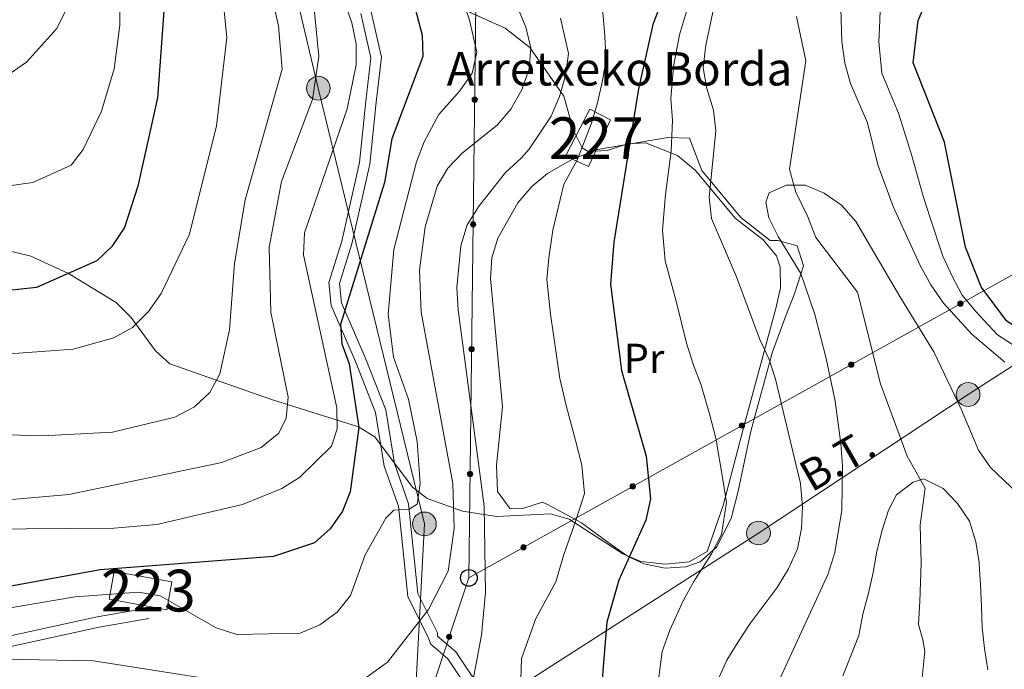
# Model space of a CAD drawing. Units: metres. Extents: x 620180 to 627032, y 785226 to 789976.
# Drawn here: x 623268 to 623504, y 787206 to 787362 of the extents above; entities that cross this region are included whole.
import ezdxf
from ezdxf.enums import TextEntityAlignment as Align

# ---------------------------------------------------------------- set-up
doc = ezdxf.new("R2010")
doc.units = ezdxf.units.M
doc.header["$MEASUREMENT"] = 0
doc.linetypes.add('DGN Style 3', pattern=[55.705356, 39.78954, -15.915816])
for name, color, linetype, lineweight in [('Nivel 11', 7, 'Continuous', 0), ('Nivel 15', 7, 'Continuous', 0), ('Nivel 21', 7, 'Continuous', 0), ('Nivel 32', 7, 'Continuous', 0), ('Nivel 33', 7, 'Continuous', 0), ('Nivel 35', 7, 'Continuous', 0), ('Nivel 36', 7, 'Continuous', 0), ('Nivel 37', 7, 'Continuous', 0), ('Nivel 4', 7, 'Continuous', 0), ('Nivel 44', 7, 'Continuous', 0), ('Nivel 48', 7, 'Continuous', 0), ('Nivel 5', 7, 'Continuous', 0), ('Nivel 52', 7, 'Continuous', 0), ('Nivel 57', 7, 'Continuous', 0)]:
    doc.layers.add(name, color=color, linetype=linetype, lineweight=lineweight)
doc.styles.add('Style-a4010302_h', font='a4010302_h.shx')
doc.styles.add('Style-arialni', font='arialni.shx', dxfattribs={"bigfont": 'arialnibig.shx'})
doc.styles.add('Style-s7210005_h', font='s7210005_h.shx')
doc.linetypes.add('5Elect', pattern='A,40,-12.5,[63,dgnlstyle-md2_5e.shx,S=0.14408,R=0,X=0,Y=0],-12.5,40', length=105)
doc.linetypes.add('5Zonar', pattern='A,-7.5,[73,dgnlstyle-md2_5e.shx,S=0.11968,R=180,X=0,Y=0],-7.5', length=15)

# ---------------------------------------------------------------- blocks, each defined once
blk = doc.blocks.new('5PELE_105')
at = {"linetype": 'ByBlock', "lineweight": -2}
h = blk.add_hatch(color=9, dxfattribs=at)
edge = h.paths.add_edge_path()
edge.add_arc((-0.0002000001259148121, 0), 2.85, 0, 360)
at = {"color": 0, "linetype": 'ByBlock', "lineweight": -2}
blk.add_circle((-0.0002000001259148121, 0, 0.0004537847158303521), 2.85, dxfattribs=at)
blk = doc.blocks.new('5PELE_106')
at = {"linetype": 'ByBlock', "lineweight": -2}
h = blk.add_hatch(color=9, dxfattribs=at)
edge = h.paths.add_edge_path()
edge.add_arc((0, 0), 2.85, 0, 360)
at = {"color": 0, "linetype": 'ByBlock', "lineweight": -2}
blk.add_circle((0, 0, -0.0003025160560241602), 2.85, dxfattribs=at)
blk = doc.blocks.new('5PTT_16')
at = {"color": 0, "linetype": 'ByBlock', "lineweight": -2}
blk.add_circle((0, 0, 0.0004241152219037758), 1.995000008135511, dxfattribs=at)
blk = doc.blocks.new('5PELE_203')
at = {"linetype": 'ByBlock', "lineweight": -2}
h = blk.add_hatch(color=9, dxfattribs=at)
edge = h.paths.add_edge_path()
edge.add_arc((0, 0), 2.85, 0, 360)
at = {"color": 0, "linetype": 'ByBlock', "lineweight": -2}
blk.add_circle((0, 0, -0.000146261859867991), 2.85, dxfattribs=at)
blk = doc.blocks.new('5PELE_204')
at = {"linetype": 'ByBlock', "lineweight": -2}
h = blk.add_hatch(color=9, dxfattribs=at)
edge = h.paths.add_edge_path()
edge.add_arc((0, 0), 2.85, 0, 360)
at = {"color": 0, "linetype": 'ByBlock', "lineweight": -2}
blk.add_circle((0, 0, 0.0004525581510961274), 2.85, dxfattribs=at)

msp = doc.modelspace()

# ---------------------------------------------------------------- hatches: boundary and pattern name
at = {"layer": 'Nivel 33', "linetype": 'Continuous', "lineweight": 0, "extrusion": (0, 0, -1)}
h = msp.add_hatch(color=7, dxfattribs=at)
edge = h.paths.add_edge_path()
edge.add_arc((-623377.1010149221, 787342.7249728017), 0.6403124239601226, 286.8640902194548, 646.8640902194549)
h = msp.add_hatch(color=7, dxfattribs=at)
edge = h.paths.add_edge_path()
edge.add_arc((-623376.733886356, 787312.8592965202), 0.6403124239601226, 286.8640902194548, 646.8640902194549)
h = msp.add_hatch(color=7, dxfattribs=at)
edge = h.paths.add_edge_path()
edge.add_arc((-623493.4214202289, 787293.89606484), 0.6403124239601227, 167.0113258645329, 527.011325864533)
h = msp.add_hatch(color=7, dxfattribs=at)
edge = h.paths.add_edge_path()
edge.add_arc((-623376.3667577896, 787282.9936202387), 0.6403124239601226, 286.8640902194548, 646.8640902194549)
h = msp.add_hatch(color=7, dxfattribs=at)
edge = h.paths.add_edge_path()
edge.add_arc((-623467.2600022682, 787279.3057975413), 0.6403124239601227, 167.0113258645329, 527.011325864533)
h = msp.add_hatch(color=7, dxfattribs=at)
edge = h.paths.add_edge_path()
edge.add_arc((-623441.0985843076, 787264.7155302428), 0.6403124239601227, 167.0113258645329, 527.011325864533)
h = msp.add_hatch(color=7, dxfattribs=at)
edge = h.paths.add_edge_path()
edge.add_arc((-623375.9996292233, 787253.1279439575), 0.6403124239601226, 286.8640902194548, 646.8640902194549)
h = msp.add_hatch(color=7, dxfattribs=at)
edge = h.paths.add_edge_path()
edge.add_arc((-623414.9371663469, 787250.125262944), 0.6403124239601227, 167.0113258645329, 527.011325864533)
h = msp.add_hatch(color=7, dxfattribs=at)
edge = h.paths.add_edge_path()
edge.add_arc((-623388.7757483863, 787235.5349956453), 0.6403124239601227, 167.0113258645329, 527.011325864533)
h = msp.add_hatch(color=7, dxfattribs=at)
edge = h.paths.add_edge_path()
edge.add_arc((-623370.9906287892, 787214.1277135571), 0.6403124239601229, 304.5870125129697, 664.5870125129696)

# ---------------------------------------------------------------- linework, layer by layer
at = {"layer": 'Nivel 11', "color": 142, "linetype": 'DGN Style 3', "lineweight": 20}
msp.add_polyline3d([(623454.1340000001, 787362.638, 362.911), (623456.4099999999, 787352.013, 362.911), (623452.463, 787326.054, 360.318), (623453.506, 787322.25, 360), (623453.9639999999, 787320.5819999999, 359.878), (623456.852, 787314.682, 359.52), (623458.801, 787309.679, 359.251), (623468.7350000001, 787296.5970000001, 362.504), (623474.281, 787274.696, 360.82), (623480.6399999999, 787257.4029999999, 356.811), (623484.946, 787249.7, 356.96), (623483.7679999999, 787240.9539999999, 358.172), (623483.977, 787231.781, 358.031), (623483.727, 787222.598, 357.372), (623483.3929999999, 787217.084, 356.685), (623484.3940000001, 787213.435, 355.968), (623484.915, 787210.6939999999, 355.591), (623481.9140000001, 787181.257, 351.524)], dxfattribs=at)
at = {"layer": 'Nivel 15', "color": 1, "linetype": 'Continuous', "lineweight": 20, "elevation": 398.339, "flags": 128}
msp.add_lwpolyline([(623304.5959999999, 787227.27), (623290.744, 787229.7779999999), (623289.5390000001, 787223.119), (623300.0249999999, 787221.22), (623303.3910000001, 787220.611), (623304.5959999999, 787227.27)], dxfattribs=at)
at = {"layer": 'Nivel 15', "color": 1, "linetype": 'Continuous', "lineweight": 0}
msp.add_polyline3d([(623398.869, 787329.199, 381.285), (623404.6599999999, 787340.429, 380.727), (623409.601, 787337.8800000001, 377.73), (623404.344, 787326.727, 378.688), (623398.869, 787329.199, 381.285)], dxfattribs=at)
at = {"layer": 'Nivel 21', "color": 7, "linetype": 'DGN Style 3', "lineweight": 0}
for points in [[(623376.75, 787199.8559999999, 382.193), (623370.659, 787208.861, 385.644), (623366.5789999999, 787212.3559999999, 388.519), (623365.94, 787213.9990000001, 388.562), (623361.061, 787223.7790000001, 390.863), (623358.8160000001, 787245.4450000001, 394.889), (623355.4310000001, 787255.013, 396.039), (623353.3589999999, 787267.8389999999, 398.34), (623348.588, 787280.03, 399.49), (623342.757, 787293.423, 399.49), (623342.1540000001, 787298.923, 399.49), (623345.2609999999, 787308.844, 399.49), (623349.4880000001, 787327.6680000001, 400.64), (623351.0519999999, 787342.355, 401.215), (623352.2150000001, 787352.754, 403.516), (623349.8130000001, 787363.311, 402.941)], [(623261.4809999999, 787213.395, 389.713), (623286.6869999999, 787218.919, 391.438), (623300.0249999999, 787221.22, 393.163)]]:
    msp.add_polyline3d(points, dxfattribs=at)
at = {"layer": 'Nivel 21', "color": 7, "linetype": 'Continuous', "lineweight": 0}
for points in [[(623378.7490000001, 787201.3630000001, 382.193), (623372.5419999999, 787210.54, 385.644), (623368.206, 787214.2550000001, 388.519), (623368.1769999999, 787215.1159999999, 388.562), (623363.5, 787224.4880000001, 390.863), (623361.273, 787245.9979999999, 394.889), (623357.8640000001, 787255.6340000001, 396.039), (623355.784, 787268.5020000001, 398.34), (623350.899, 787280.9850000001, 399.49), (623345.2, 787294.0719999999, 399.49), (623344.6969999999, 787298.676, 399.49), (623347.6780000001, 787308.1950000001, 399.49), (623351.959, 787327.2609999999, 400.64), (623353.537, 787342.084, 401.215), (623354.746, 787352.8970000001, 403.516), (623352.1440000001, 787364.338, 402.941)], [(623222.003, 787206.7139999999, 389.713), (623243.504, 787207.8260000001, 389.713), (623261.956, 787210.94, 389.713), (623287.1680000001, 787216.4639999999, 391.438), (623299.067, 787218.5190000001, 393.163)]]:
    msp.add_polyline3d(points, dxfattribs=at)
at = {"layer": 'Nivel 32', "color": 6, "linetype": '5Elect', "lineweight": 0, "ltscale": 0.5}
for points in [[(623278.892, 787593.9880000001, 456.142), (623296.558, 787538.51, 449.005), (623307.7280000001, 787480.344, 434.593), (623339.6510000001, 787345.449, 409.459), (623365.0519999999, 787241.159, 393.184), (623359.575, 787137.1130000001, 377.096), (623349.0789999999, 787030.6300000001, 357.108), (623336.9450000001, 786921.023, 342.579)], [(623584.7849999999, 787332.048, 396.4), (623533.4539999999, 787296.747, 377.887), (623495.2420000001, 787272.1440000001, 361.236), (623445.0519999999, 787238.9820000001, 368.81), (623389.159, 787203.1470000001, 379.731), (623329.351, 787162.7180000001, 380.701)]]:
    msp.add_polyline3d(points, dxfattribs=at)
at = {"layer": 'Nivel 33', "color": 7, "linetype": 'Continuous', "lineweight": 0}
for q in [(623586.565, 787345.845, 400.581), (623324.669, 787075.0930000001, 366.894)]:
    msp.add_line((623375.696, 787228.243, 387.326), q, dxfattribs=at)
at = {"layer": 'Nivel 33', "color": 7, "linetype": 'Continuous', "lineweight": 0, "extrusion": (0.6827149415073501, -0.07680558162304923, 0.7266369184635204), "elevation": 365405.8241291184, "flags": 128}
msp.add_lwpolyline([(852348.9116905832, -385856.8787113521), (852328.6323932589, -385864.6688585283), (851983.6183531052, -385912.1826429582)], dxfattribs=at)
at = {"layer": 'Nivel 33', "color": 7, "linetype": 'Continuous', "lineweight": 0, "extrusion": (0, 0, -1)}
for centre, radius in [((-623377.1010149221, 787342.7249728017, -398.1043048517649), 0.6403124239601226), ((-623376.733886356, 787312.8592965202, -395.2924377034495), 0.6403124239601226), ((-623493.4214202289, 787293.89606484, -394.7261544930922), 0.6403124239601227), ((-623376.3667577896, 787282.9936202387, -392.4805705551341), 0.6403124239601226), ((-623467.2600022682, 787279.3057975413, -393.0816757168495), 0.6403124239601227), ((-623441.0985843076, 787264.7155302428, -391.4371969406068), 0.6403124239601227), ((-623375.9996292233, 787253.1279439575, -389.6687034068187), 0.6403124239601226), ((-623414.9371663469, 787250.125262944, -389.792718164364), 0.6403124239601227), ((-623388.7757483863, 787235.5349956453, -388.1482393881213), 0.6403124239601227), ((-623370.9906287892, 787214.1277135571, -385.4424603237253), 0.6403124239601228)]:
    msp.add_circle(centre, radius, dxfattribs=at)
at = {"layer": 'Nivel 35', "color": 92, "linetype": '5Zonar', "lineweight": 0, "ltscale": 0.5}
for points in [[(623450.324, 787297.6950000001, 363.085), (623450.256, 787302.5889999999, 362.13), (623449.334, 787305.337, 362.076), (623446.1529999999, 787309.1329999999, 362.738), (623439.5050000001, 787314.361, 364.376), (623429.9480000001, 787325.757, 366.43), (623425.658, 787329.3389999999, 368.82), (623418.006, 787332.375, 375.304), (623413.669, 787332.119, 377.727), (623408.8030000001, 787330.5619999999, 380.064), (623404.3030000001, 787330.3360000001, 382.108), (623402.842, 787331.1769999999, 382.781), (623400.729, 787335.314, 384.137), (623398.4739999999, 787343.5220000001, 386.232), (623390.281, 787355.2110000001, 391.304), (623384.369, 787359.8300000001, 393.708), (623366.5970000001, 787367.8929999999, 398.079)], [(623263.2250000001, 787307.0700000001, 424.939), (623270.781, 787305.288, 424.191), (623279.8459999999, 787301.101, 423.211), (623291.233, 787294.158, 421.89), (623294.7860000001, 787290.672, 421.087), (623300.6939999999, 787282.5930000001, 418.2), (623304.0560000001, 787279.4380000001, 416.483), (623328.462, 787270.9380000001, 406.749), (623349.3019999999, 787264.389, 400.035), (623353.2010000001, 787261.966, 398.63), (623362.2320000001, 787249.922, 394.523), (623365.7239999999, 787247.202, 393.133), (623374.1680000001, 787244.2010000001, 388.884), (623382.369, 787242.905, 384.506), (623395.2420000001, 787243.601, 379.33), (623399.6840000001, 787242.297, 377.906), (623412.561, 787234.0120000001, 374.561), (623416.8729999999, 787232.1939999999, 373.7), (623422.7720000001, 787231.4850000001, 372.8), (623428.4750000001, 787232.048, 372.081), (623432.7749999999, 787234.5800000001, 371.458), (623436.611, 787245.604, 370.36), (623441.788, 787265.3300000001, 368.438), (623449.2220000001, 787292.7150000001, 364.472), (623450.324, 787297.6950000001, 363.085)]]:
    msp.add_polyline3d(points, dxfattribs=at)
at = {"layer": 'Nivel 36', "color": 92, "linetype": 'Continuous', "lineweight": 0}
msp.add_polyline3d([(623402.645, 787241.436, 375.879), (623401.368, 787242.1240000001, 380), (623394.544, 787245.8, 379.891), (623393.351, 787246.328, 380.48), (623388.8659999999, 787244.9029999999, 382.96), (623385.5560000001, 787244.8049999999, 383.931), (623382.533, 787248.909, 383.931), (623382.2779999999, 787255.253, 383.931), (623383.729, 787269.1610000001, 383.931), (623380.8640000001, 787299.9410000001, 381.63), (623381.19, 787304.8260000001, 381.57), (623382.6370000001, 787309.565, 381.771), (623387.436, 787318.0090000001, 382.206), (623390.75, 787321.9310000001, 382.258), (623394.5619999999, 787325.0279999999, 382.231), (623400.5120000001, 787328.504, 381.844), (623406.53, 787330.784, 379.905), (623423.3389999999, 787333.6529999999, 369.941), (623428.5700000001, 787333.4890000001, 367.252), (623431.473, 787325.719, 364.951), (623440.8160000001, 787314.4839999999, 361.724), (623447.8859999999, 787308.9920000001, 360.925), (623449.727, 787309.0260000001, 360.925), (623454.352, 787307.73, 360.925), (623455.807, 787302.9450000001, 360.925), (623453.6429999999, 787296.212, 360.925), (623451.9469999999, 787291.852, 361.996), (623448.375, 787282.31, 366.102), (623443.2, 787263.348, 367.827), (623440.2150000001, 787248.9750000001, 371.055), (623438.4880000001, 787242.483, 371.623), (623434.9650000001, 787235.585, 371.853), (623431.074, 787232.105, 371.839), (623427.689, 787230.8500000001, 371.853), (623422.6799999999, 787230.588, 372.095), (623417.571, 787231.629, 372.542), (623413.837, 787233.358, 373.003), (623409.8400000001, 787236.1499999999, 373.621), (623402.645, 787241.436, 375.879)], dxfattribs=at)
at = {"layer": 'Nivel 4', "color": 30, "linetype": 'Continuous', "lineweight": 30, "flags": 128}
for points, elevation in [([(623429.2849999999, 787385.483), (623419.7620000001, 787360.7139999999), (623416.3260000001, 787345.277), (623410.389, 787308.6030000001), (623409.584, 787298.531), (623412.29, 787277.871), (623418.1840000001, 787257.3570000001), (623419.199, 787247.1840000001), (623418.0830000001, 787242.057), (623411.6159999999, 787227.666), (623408.7409999999, 787217.619), (623404.8360000001, 787170.0220000001)], 375), ([(623359.318, 787377.98), (623364.497, 787358.1499999999), (623364.6399999999, 787353.0390000001), (623357.2590000001, 787333.321), (623355.527, 787322.855), (623344.969, 787288.875), (623345.2390000001, 787284.2479999999), (623346.9950000001, 787279.462), (623349.3729999999, 787264.257), (623347.3090000001, 787248.8319999999), (623345.4140000001, 787244.206), (623342.494, 787240.003), (623338.7450000001, 787236.6359999999), (623328.881, 787233.362), (623287.3670000001, 787230.193), (623261.598, 787225.4650000001)], 400), ([(623611.3659999999, 787240.1910000001), (623602.04, 787245.355), (623596.9269999999, 787247.1359999999), (623591.7350000001, 787247.8119999999), (623565.6159999999, 787247.395), (623562.061, 787249.2450000001), (623551.814, 787265.7960000001), (623545.619, 787274.007), (623526.5700000001, 787291.7690000001), (623522.8459999999, 787292.7509999999), (623519.5279999999, 787291.825), (623515.689, 787288.9750000001), (623511.1669999999, 787286.824), (623507.9979999999, 787287.352), (623504.433, 787289.7579999999), (623498.413, 787297.8729999999), (623494.5970000001, 787307.4280000001), (623489.615, 787332.5150000001), (623482.0900000001, 787351.54), (623483.288, 787361.6980000001), (623485.331, 787366.2620000001)], 375), ([(623302.6440000001, 787363.8859999999), (623301.1669999999, 787343.173), (623296.4310000001, 787322.0190000001), (623293.2150000001, 787312.139), (623290.2110000001, 787307.575), (623286.595, 787304.119), (623272.1359999999, 787297.712), (623261.817, 787296.6130000001)], 425)]:
    msp.add_lwpolyline(points, dxfattribs=dict(at, elevation=elevation))
at = {"layer": 'Nivel 5', "color": 30, "linetype": 'Continuous', "lineweight": 0, "flags": 128}
for points, elevation in [([(623256.8840000001, 787342.852), (623269.7609999999, 787351.6670000001), (623276.9720000001, 787359.693), (623281.6840000001, 787369.05), (623282.7679999999, 787373.949), (623284.0149999999, 787389.398), (623283.5970000001, 787416.3360000001), (623281.942, 787436.7720000001), (623277.7590000001, 787451.8060000001), (623278.49, 787455.7720000001), (623280.9650000001, 787458.906), (623294.26, 787468.1670000001), (623305.788, 787479.496), (623314.506, 787492.503), (623320.0050000001, 787507.05), (623322.1329999999, 787517.138), (623322.5460000001, 787527.237), (623316.4310000001, 787569.4979999999), (623316.7309999999, 787580.0660000001), (623318.854, 787584.592), (623322.4539999999, 787587.953), (623326.7779999999, 787590.4639999999), (623331.797, 787592.105), (623344.534, 787595.1640000001)], 435), ([(623260.2010000001, 787281.4979999999), (623280.912, 787282.9950000001), (623290.6969999999, 787285.663), (623295.1359999999, 787288.203), (623298.97, 787292.0020000001), (623301.977, 787296.352), (623308.773, 787310.479), (623315.263, 787336.4340000001), (623317.7150000001, 787357.5830000001), (623311.3630000001, 787421.229)], 420), ([(623256.256, 787320.777), (623271.253, 787322.881), (623280.4539999999, 787327.0079999999), (623283.311, 787330.784), (623287.7420000001, 787339.9920000001), (623290.7390000001, 787350.1300000001), (623292.0830000001, 787360.567), (623291.764, 787412.7760000001)], 430), ([(623257.311, 787262.733), (623273.631, 787262.227), (623290.3559999999, 787263.094), (623305.3049999999, 787266.682), (623310.0090000001, 787269.1980000001), (623313.6680000001, 787272.6030000001), (623316.077, 787277.0719999999), (623318.3459999999, 787287.6000000001), (623319.571, 787303.53), (623322.1669999999, 787318.712), (623331.0109999999, 787350.0020000001), (623330.138, 787360.3740000001), (623325.2420000001, 787381.7050000001)], 415), ([(623238.0349999999, 787239.7139999999), (623290.713, 787240.1229999999), (623300.95, 787241.051), (623321.4920000001, 787245.8130000001), (623330.871, 787249.6000000001), (623335.1740000001, 787252.2779999999), (623342.7930000001, 787259.73), (623344.1370000001, 787263.9550000001), (623344.0449999999, 787268.956), (623336.0860000001, 787305.561), (623336.3600000001, 787310.8160000001), (623346.524, 787340.5179999999), (623348.717, 787351.0660000001), (623348.7, 787356.0660000001), (623347.6529999999, 787361.084), (623342.5109999999, 787376.277)], 405), ([(623383.3759999999, 787374.6170000001), (623389.341, 787360.033), (623390.5430000001, 787355.1140000001), (623390.135, 787350.131), (623388.3800000001, 787345.068), (623385.747, 787340.449), (623382.504, 787336.642), (623374.1410000001, 787329.983), (623370.6270000001, 787326.2749999999), (623368.0800000001, 787321.9720000001), (623365.2649999999, 787312.2350000001), (623363.909, 787301.878), (623364.2620000001, 787291.8300000001), (623371.8640000001, 787250.844), (623372.1440000001, 787240.078), (623370.7320000001, 787229.824), (623366.006, 787220.6610000001), (623356.176, 787208.0989999999), (623347.8859999999, 787202.0800000001)], 390), ([(623420.996, 787203.173), (623422.0090000001, 787210.6070000001), (623423.855, 787215.717), (623427.077, 787222.942), (623429.544, 787227.4110000001), (623433.825, 787233.994), (623436.2239999999, 787238.628), (623437.3859999999, 787246.267), (623436.5050000001, 787251.76), (623434.8289999999, 787261.7080000001), (623433.369, 787267.1869999999), (623431.315, 787274.396), (623429.531, 787279.1880000001), (623427.787, 787284.412), (623425.3330000001, 787294.4680000001), (623422.676, 787304.1059999999), (623422.0930000001, 787311.44), (623422.7760000001, 787319.993), (623424.138, 787330.3640000001), (623424.4920000001, 787337.804), (623424.0900000001, 787342.879), (623424.7180000001, 787350.6510000001), (623426.1159999999, 787358.246), (623429.2450000001, 787368.693)], 370), ([(623374.1880000001, 787366.727), (623375.8289999999, 787361.7550000001), (623377.591, 787354.0760000001), (623376.51, 787349.0530000001), (623373.5719999999, 787344.8400000001), (623368.514, 787339.169), (623365.004, 787332.632), (623363.1429999999, 787327.7920000001), (623357.75, 787306.861), (623356.4010000001, 787291.354), (623357.673, 787281.0800000001), (623361.2790000001, 787271.0560000001), (623363.318, 787260.902), (623364.058, 787250.851), (623363.348, 787245.898), (623361.3910000001, 787244.685), (623357.7520000001, 787244.433), (623355.81, 787242.544), (623350.8470000001, 787233.773), (623347.317, 787223.9820000001), (623344.1780000001, 787220.034), (623339.9720000001, 787216.9920000001), (623335.314, 787214.9920000001), (623320.1259999999, 787214.652), (623315.216, 787216.291), (623301.7890000001, 787223.9299999999), (623296.608, 787224.7820000001), (623281.381, 787223.6680000001), (623265.8600000001, 787221.0689999999)], 395), ([(623434.5889999999, 787365.9040000001), (623432.4709999999, 787355.7779999999), (623431.8470000001, 787350.3500000001), (623432.655, 787345.4180000001), (623434.257, 787340.203), (623434.8630000001, 787335.2339999999), (623433.223, 787319.388), (623433.798, 787314.2779999999), (623439.7849999999, 787300.321), (623445.392, 787285.3119999999), (623447.5789999999, 787280.534), (623449.139, 787275.783), (623455.1399999999, 787250.8130000001), (623455.574, 787245.351), (623455.361, 787240.0970000001), (623454.365, 787235.199), (623452.2390000001, 787230.3859999999), (623449.567, 787225.9310000001), (623443.0549999999, 787217.327), (623440.1699999999, 787212.95), (623437.4709999999, 787208.577), (623435.277, 787203.5959999999)], 365), ([(623504.0460000001, 787279.8389999999), (623496.203, 787286.49), (623489.331, 787294.014), (623486.365, 787298.422), (623483.771, 787303.0190000001), (623477.27, 787317.104), (623473.6699999999, 787327.094), (623471.186, 787337.173), (623467.06, 787346.6100000001), (623465.72, 787351.4269999999), (623465.03, 787356.6710000001), (623464.706, 787367.2579999999)], 365), ([(623474.2590000001, 787367.0150000001), (623474.0819999999, 787361.683), (623473.852, 787356.588), (623474.575, 787349.075), (623478.561, 787339.493), (623481.642, 787329.804), (623484.4720000001, 787319.622), (623486.1140000001, 787314.6670000001), (623489.1840000001, 787305.223), (623491.4610000001, 787300.469), (623493.872, 787295.943), (623497.142, 787291.977), (623502.3319999999, 787286.415), (623508.3740000001, 787282.477)], 370), ([(623258.913, 787246.3970000001), (623279.888, 787248.176), (623316.5530000001, 787255.8530000001), (623325.936, 787259.483), (623330.1969999999, 787262.8970000001), (623331.9240000001, 787266.449), (623332.388, 787271.4610000001), (623328.3090000001, 787291.865), (623327.8559999999, 787307.3770000001), (623330.824, 787323.1300000001), (623338.247, 787342.7220000001), (623339.7860000001, 787353.044), (623338.7280000001, 787363.669)], 410), ([(623407.6329999999, 787365.348), (623408.1699999999, 787359.0090000001), (623408.5730000001, 787352.3389999999), (623407.595, 787346.895), (623406.477, 787341.916), (623405.067, 787337.0860000001), (623401.6159999999, 787328.1980000001), (623398.429, 787322.49), (623395.8230000001, 787311.4580000001), (623394.865, 787304.837), (623394.3589999999, 787299.646), (623395.213, 787291.3530000001), (623396.6869999999, 787281.4650000001), (623397.496, 787275.969), (623399.024, 787269.487), (623401.169, 787261.4410000001), (623402.744, 787255.186), (623403.4199999999, 787248.4040000001), (623401.31, 787241.9450000001), (623398.406, 787233.8), (623396.544, 787227.29), (623391.7350000001, 787218.5050000001), (623388.2949999999, 787208.9180000001), (623387.986, 787198.7820000001)], 380), ([(623397.665, 787362.185), (623399.558, 787353.726), (623398.865, 787348.513), (623397.4280000001, 787343.4920000001), (623395.4070000001, 787338.767), (623390.104, 787330.862), (623388.2550000001, 787328.7139999999), (623384.487, 787325.3090000001), (623378.149, 787317.287), (623375.2679999999, 787312.7250000001), (623373.753, 787307.756), (623372.837, 787297.7520000001), (623373.1669999999, 787292.436), (623379.342, 787245.4140000001), (623379.7209999999, 787224.729), (623378.719, 787214.5079999999), (623373.9650000001, 787189.1089999999)], 385), ([(623511.9720000001, 787243.913), (623500.6329999999, 787254.686), (623497.7509999999, 787258.8019999999), (623493.6950000001, 787268.4750000001), (623487.0800000001, 787282.3130000001), (623478.8729999999, 787295.557), (623468.3489999999, 787313.5320000001), (623464.9410000001, 787317.4839999999), (623460.8130000001, 787320.311), (623456.203, 787322.256), (623451.7590000001, 787322.246), (623447.6540000001, 787320.4410000001), (623446.831, 787318.1410000001), (623447.517, 787314.4469999999), (623449.7720000001, 787309.9839999999), (623455.1740000001, 787301.061), (623458.523, 787291.2679999999), (623461.2890000001, 787280.79), (623463.3910000001, 787270.5760000001), (623464.791, 787260.435), (623465.158, 787255.0430000001), (623464.9809999999, 787244.4780000001), (623463.3430000001, 787234.3030000001), (623461.7180000001, 787229.1880000001), (623448.435, 787200.2590000001)], 360), ([(623499.9480000001, 787206.264), (623499.1599999999, 787211.314), (623498.6329999999, 787216.334), (623498.4809999999, 787221.4140000001), (623498.2590000001, 787226.598), (623497.933, 787231.652), (623497.9140000001, 787231.9070000001), (623497.1259999999, 787236.8430000001), (623495.55, 787241.8389999999), (623492.7139999999, 787246.078), (623489.2450000001, 787249.6740000001), (623484.6780000001, 787251.912), (623482.0590000001, 787251.135), (623478.1000000001, 787248.098), (623476.1910000001, 787244.4180000001), (623474.6699999999, 787239.6540000001), (623473.3840000001, 787234.601), (623472.517, 787229.4909999999), (623471.419, 787224.585), (623470.033, 787219.561), (623469.0989999999, 787214.426), (623467.19, 787209.554), (623465.256, 787204.783)], 355), ([(623312.2690000001, 787204.2690000001), (623285.8189999999, 787208.4170000001), (623259.746, 787208.865)], 390)]:
    msp.add_lwpolyline(points, dxfattribs=dict(at, elevation=elevation))
at = {"layer": 'Nivel 52', "color": 1, "linetype": 'Continuous', "lineweight": 20, "elevation": 398.339, "flags": 128}
msp.add_lwpolyline([(623304.5959999999, 787227.27), (623290.744, 787229.7779999999), (623289.5390000001, 787223.119), (623300.0249999999, 787221.22), (623303.3910000001, 787220.611)], close=True, dxfattribs=at)
at = {"layer": 'Nivel 52', "color": 1, "linetype": 'Continuous', "lineweight": 0}
msp.add_polyline3d([(623398.869, 787329.199, 381.285), (623404.344, 787326.727, 378.688), (623409.601, 787337.8800000001, 377.73), (623404.6599999999, 787340.429, 380.727)], close=True, dxfattribs=at)
at = {"layer": 'Nivel 57', "color": 92, "linetype": 'DGN Style 3', "lineweight": 0}
msp.add_polyline3d([(623366.5970000001, 787367.8929999999, 398.079), (623384.369, 787359.8300000001, 393.708), (623390.281, 787355.2110000001, 391.304), (623398.4739999999, 787343.5220000001, 386.232), (623400.729, 787335.314, 384.137), (623402.842, 787331.1769999999, 382.781), (623404.3030000001, 787330.3360000001, 382.108), (623408.8030000001, 787330.5619999999, 380.064), (623413.669, 787332.119, 377.727), (623418.006, 787332.375, 375.304), (623425.658, 787329.3389999999, 368.82), (623429.9480000001, 787325.757, 366.43), (623439.5050000001, 787314.361, 364.376), (623446.1529999999, 787309.1329999999, 362.738), (623449.334, 787305.337, 362.076), (623450.256, 787302.5889999999, 362.13), (623450.324, 787297.6950000001, 363.085), (623449.2220000001, 787292.7150000001, 364.472), (623441.788, 787265.3300000001, 368.438), (623436.611, 787245.604, 370.36), (623432.7749999999, 787234.5800000001, 371.458), (623428.4750000001, 787232.048, 372.081), (623422.7720000001, 787231.4850000001, 372.8), (623416.8729999999, 787232.1939999999, 373.7), (623412.561, 787234.0120000001, 374.561), (623399.6840000001, 787242.297, 377.906), (623395.2420000001, 787243.601, 379.33), (623382.369, 787242.905, 384.506), (623374.1680000001, 787244.2010000001, 388.884), (623365.7239999999, 787247.202, 393.133), (623362.2320000001, 787249.922, 394.523), (623353.2010000001, 787261.966, 398.63), (623349.3019999999, 787264.389, 400.035), (623328.462, 787270.9380000001, 406.749), (623304.0560000001, 787279.4380000001, 416.483), (623300.6939999999, 787282.5930000001, 418.2), (623294.7860000001, 787290.672, 421.087), (623291.233, 787294.158, 421.89), (623279.8459999999, 787301.101, 423.211), (623270.781, 787305.288, 424.191), (623263.2250000001, 787307.0700000001, 424.939)], dxfattribs=at)

# ---------------------------------------------------------------- block references
at = {"layer": 'Nivel 32', "color": 252, "linetype": 'Continuous', "lineweight": 0}
for name, p in [('5PELE_105', (623339.6510000001, 787345.449, 409.459)), ('5PELE_204', (623495.2420000001, 787272.1440000001, 361.236)), ('5PELE_106', (623365.0519999999, 787241.159, 393.184)), ('5PELE_203', (623445.0519999999, 787238.9820000001, 368.81))]:
    msp.add_blockref(name, p, dxfattribs=at)
at = {"layer": 'Nivel 33', "color": 7, "linetype": 'Continuous', "lineweight": 30}
msp.add_blockref('5PTT_16', (623375.696, 787228.243, 387.326), dxfattribs=at)

# ---------------------------------------------------------------- texts
at = {"layer": 'Nivel 37', "color": 92, "linetype": 'Continuous', "lineweight": 0, "style": 'Style-s7210005_h'}
msp.add_text('Pr', height=7.000002, dxfattribs=at).set_placement((623417.643578503, 787280.7860009999, 373.466), align=Align.MIDDLE_CENTER)
at = {"layer": 'Nivel 44', "color": 7, "linetype": 'Continuous', "lineweight": 0, "style": 'Style-a4010302_h'}
msp.add_text('Arretxeko Borda', height=7.999998000000001, dxfattribs=at).set_placement((623370.3899999999, 787346.098, 396.325))
at = {"layer": 'Nivel 44', "color": 7, "linetype": 'Continuous', "lineweight": 0, "style": 'Style-arialni'}
msp.add_text('B.T.', height=7.499994000000001, rotation=29.88775833779695, dxfattribs=at).set_placement((623465.8012854178, 787253.2351344374, 359.742), align=Align.CENTER)
at = {"layer": 'Nivel 48', "color": 1, "linetype": 'Continuous', "lineweight": 0, "style": 'Style-s7210005_h'}
for s, p in [('227', (623406.1840119427, 787333.4920009999, 379.984)), ('223', (623298.9406086246, 787225.1940009999, 395.374))]:
    msp.add_text(s, height=10.000002, dxfattribs=at).set_placement(p, align=Align.MIDDLE_CENTER)

doc.saveas('drawing.dxf')
